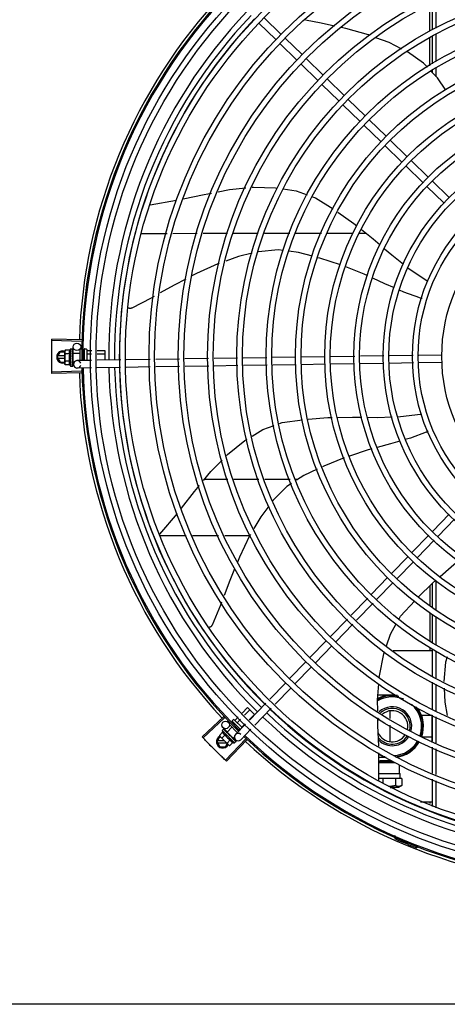
# Model space of a CAD drawing. Units: millimetres. Extents: x 387 to 1281, y -462 to 153.
# Drawn here: x 762 to 762, y -351 to -350 of the extents above; entities that cross this region are included whole.
import ezdxf

# ---------------------------------------------------------------- set-up
doc = ezdxf.new("R2010")
doc.units = ezdxf.units.MM
doc.layers.add('-teeqpp', color=252, linetype='Continuous')
doc.layers.add('AC-TUB', color=4, linetype='Continuous')

msp = doc.modelspace()

# ---------------------------------------------------------------- linework, layer by layer
at = {"layer": '-teeqpp'}
for p, q in [((762.12313, -350.36274), (762.12313, -350.38338)), ((762.12538, -350.38236), (762.12538, -350.36167)), ((762.12838, -350.38099), (762.12838, -350.36024)), ((762.00405, -350.38597), (761.99045, -350.37277)), ((761.99987, -350.39028), (761.98627, -350.37708)), ((762.02088, -350.4023), (762.00728, -350.3891)), ((762.12313, -350.38867), (762.12313, -350.4112)), ((762.12538, -350.40974), (762.12538, -350.38729)), ((762.12838, -350.40779), (762.12838, -350.38592)), ((762.0167, -350.40661), (762.0031, -350.39341)), ((762.03353, -350.42293), (762.01993, -350.40974)), ((762.03771, -350.41863), (762.02411, -350.40543)), ((762.12538, -350.41672), (762.12538, -350.41509)), ((762.12838, -350.41992), (762.12838, -350.41314)), ((762.05036, -350.43926), (762.03676, -350.42607)), ((762.05454, -350.43496), (762.04094, -350.42176)), ((762.06719, -350.45559), (762.05359, -350.4424)), ((762.07137, -350.45129), (762.05777, -350.43809)), ((762.08402, -350.47192), (762.07042, -350.45873)), ((762.0882, -350.46762), (762.0746, -350.45442)), ((762.10085, -350.48825), (762.08725, -350.47506)), ((762.10503, -350.48395), (762.09143, -350.47075)), ((762.11768, -350.50458), (762.10408, -350.49139)), ((762.12186, -350.50028), (762.10826, -350.48708)), ((762.13869, -350.5166), (762.12509, -350.50341)), ((762.13451, -350.52091), (762.12091, -350.50771)), ((761.89931, -350.52245), (761.92038, -350.51884)), ((761.89195, -350.5453), (761.91276, -350.5453)), ((761.91741, -350.5453), (761.93703, -350.54529)), ((761.94169, -350.54529), (761.9613, -350.54529)), ((761.96596, -350.54529), (761.98585, -350.54529)), ((761.99071, -350.54529), (762.0112, -350.54529)), ((762.01606, -350.54529), (762.03653, -350.54529)), ((762.04136, -350.54529), (762.06168, -350.54529)), ((762.06665, -350.54529), (762.07218, -350.54529)), ((761.84411, -350.63176), (761.82057, -350.63109)), ((761.84415, -350.63066), (761.82061, -350.62993)), ((761.8249, -350.64431), (761.82721, -350.64031)), ((761.83094, -350.64031), (761.82721, -350.64031)), ((761.83115, -350.63892), (761.83094, -350.6397)), ((761.83094, -350.6402), (761.83094, -350.6397)), ((761.83095, -350.6497), (761.83094, -350.64037)), ((761.83476, -350.63892), (761.83115, -350.63892)), ((761.83543, -350.63769), (761.83709, -350.63769)), ((761.83543, -350.63769), (761.83545, -350.65169)), ((761.8373, -350.63776), (761.83731, -350.63777)), ((761.8373, -350.63784), (761.83731, -350.63782)), ((761.8373, -350.63865), (761.83731, -350.63784)), ((761.8373, -350.63874), (761.83731, -350.63869)), ((761.8373, -350.64002), (761.83731, -350.6401)), ((761.8373, -350.64036), (761.83731, -350.64028)), ((761.83731, -350.63782), (761.83731, -350.63777)), ((761.83731, -350.63867), (761.83731, -350.63857)), ((761.83731, -350.64025), (761.83731, -350.6401)), ((761.83744, -350.64125), (761.84294, -350.64125)), ((761.83744, -350.64125), (761.83745, -350.64812)), ((761.83771, -350.64125), (761.83763, -350.63618)), ((761.84294, -350.6384), (761.84295, -350.6471)), ((761.84354, -350.6378), (761.84444, -350.63779)), ((761.84542, -350.63911), (761.84644, -350.63911)), ((761.84644, -350.63829), (761.84645, -350.64705)), ((761.84694, -350.63779), (761.84794, -350.63779)), ((761.84844, -350.63829), (761.84845, -350.64701)), ((761.84864, -350.63911), (761.85242, -350.6391)), ((761.85691, -350.6391), (761.86294, -350.63909)), ((761.86294, -350.63909), (761.86295, -350.6468)), ((761.8249, -350.64431), (761.82721, -350.64831)), ((761.83094, -350.64341), (761.82542, -350.64341)), ((761.82542, -350.64521), (761.83095, -350.64521)), ((761.82721, -350.64831), (761.83095, -350.64831)), ((761.83476, -350.6418), (761.83116, -350.64181)), ((761.83477, -350.64758), (761.83116, -350.64758)), ((761.83694, -350.64425), (761.83715, -350.64443)), ((761.83726, -350.6422), (761.83728, -350.64169)), ((761.83729, -350.64783), (761.83727, -350.64745)), ((761.83744, -350.64169), (761.83728, -350.64169)), ((761.83745, -350.64769), (761.83728, -350.64769)), ((761.83731, -350.64837), (761.83729, -350.64769)), ((761.83731, -350.64854), (761.83729, -350.64783)), ((761.8373, -350.6425), (761.83731, -350.64242)), ((761.83731, -350.64729), (761.83732, -350.64718)), ((761.83732, -350.64909), (761.83731, -350.64837)), ((761.83732, -350.64927), (761.83731, -350.64854)), ((761.83731, -350.64936), (761.83732, -350.64927)), ((761.83745, -350.64812), (761.8387, -350.64812)), ((761.83784, -350.65018), (761.83781, -350.64812)), ((761.85227, -350.64696), (761.8408, -350.64713)), ((761.84565, -350.64688), (761.84645, -350.64688)), ((761.84582, -350.6417), (761.84644, -350.6417)), ((761.84864, -350.6417), (761.85237, -350.64169)), ((761.87568, -350.6466), (761.85676, -350.64689)), ((761.85686, -350.64169), (761.86294, -350.64168)), ((761.89928, -350.64625), (761.88017, -350.64654)), ((761.92266, -350.64589), (761.90376, -350.64618)), ((761.94605, -350.64554), (761.92715, -350.64583)), ((761.96919, -350.64519), (761.95054, -350.64547)), ((761.99259, -350.64484), (761.97368, -350.64512)), ((762.01581, -350.64449), (761.99708, -350.64477)), ((762.03926, -350.64413), (762.02031, -350.64442)), ((762.06312, -350.64377), (762.04376, -350.64406)), ((762.08635, -350.64942), (762.06745, -350.64971)), ((762.0865, -350.64342), (762.0676, -350.6437)), ((762.11005, -350.64906), (762.09083, -350.64935)), ((762.10996, -350.64306), (762.09099, -350.64335)), ((762.1331, -350.64271), (762.11444, -350.643)), ((762.13347, -350.64871), (762.11453, -350.649)), ((761.84411, -350.65573), (761.82057, -350.6564)), ((761.84415, -350.65683), (761.82061, -350.65756)), ((761.83117, -350.65047), (761.83095, -350.6497)), ((761.83478, -350.65046), (761.83117, -350.65047)), ((761.83545, -350.65169), (761.83711, -350.65169)), ((761.83733, -350.6516), (761.83732, -350.65086)), ((761.83733, -350.65156), (761.83732, -350.65086)), ((761.83732, -350.65162), (761.83733, -350.6516)), ((761.85216, -350.65296), (761.84089, -350.65313)), ((761.87556, -350.65261), (761.85665, -350.65289)), ((761.89937, -350.65225), (761.88006, -350.65254)), ((761.92275, -350.65189), (761.90385, -350.65218)), ((761.94614, -350.65154), (761.92724, -350.65183)), ((761.96951, -350.65119), (761.95063, -350.65147)), ((761.99291, -350.65083), (761.974, -350.65112)), ((762.0159, -350.65049), (761.9974, -350.65077)), ((762.03935, -350.65013), (762.0204, -350.65042)), ((762.06296, -350.64978), (762.04385, -350.65006)), ((761.96159, -350.74218), (761.9428, -350.74218)), ((761.98636, -350.74218), (761.96629, -350.74218)), ((762.01127, -350.74218), (761.99114, -350.74218)), ((762.01754, -350.74218), (762.01605, -350.74218)), ((761.90701, -350.78613), (761.92109, -350.76952)), ((762.13871, -350.76998), (762.12556, -350.78353)), ((762.14301, -350.77416), (762.12986, -350.78771)), ((761.90675, -350.78718), (761.92822, -350.78718)), ((761.93319, -350.78718), (761.95411, -350.78718)), ((761.95908, -350.78718), (761.97908, -350.78718)), ((762.12243, -350.78675), (762.10892, -350.80068)), ((762.12674, -350.79093), (762.11323, -350.80486)), ((762.10579, -350.80391), (762.09259, -350.81751)), ((762.11009, -350.80809), (762.0969, -350.82169)), ((762.08946, -350.82074), (762.07662, -350.83397)), ((762.09376, -350.82492), (762.08093, -350.83815)), ((762.12316, -350.8274), (762.12316, -350.84344)), ((762.12541, -350.84502), (762.12541, -350.82519)), ((762.12841, -350.8468), (762.12841, -350.82326)), ((762.0735, -350.83719), (762.06034, -350.85076)), ((762.0778, -350.84137), (762.06464, -350.85493)), ((762.05721, -350.85398), (762.04359, -350.86802)), ((762.12316, -350.84891), (762.12316, -350.87147)), ((762.12541, -350.87308), (762.12541, -350.85024)), ((762.12841, -350.8747), (762.12841, -350.85201)), ((762.06152, -350.85815), (762.04789, -350.8722)), ((762.04045, -350.87125), (762.02726, -350.88485)), ((762.04476, -350.87543), (762.03157, -350.88903)), ((762.12316, -350.87699), (762.12316, -350.87923)), ((762.09381, -350.87923), (762.12541, -350.87923)), ((762.12541, -350.89942), (762.12541, -350.87821)), ((762.12841, -350.90095), (762.12841, -350.87974)), ((762.02413, -350.88808), (762.01093, -350.90168)), ((762.02843, -350.89226), (762.01524, -350.90586)), ((762.0078, -350.90491), (761.99508, -350.91802)), ((762.0121, -350.90909), (761.99938, -350.92219)), ((762.12541, -350.92612), (762.12541, -350.90446)), ((762.12841, -350.92744), (762.12841, -350.90598)), ((762.09093, -350.91489), (762.08173, -350.91489)), ((761.973, -350.9292), (761.97736, -350.92484)), ((761.97736, -350.92484), (761.98286, -350.93033)), ((761.99195, -350.92124), (761.97879, -350.93481)), ((761.95811, -350.93215), (761.94094, -350.94827)), ((761.95886, -350.93295), (761.94173, -350.94912)), ((761.96725, -350.93496), (761.96983, -350.93237)), ((761.97486, -350.931), (761.97919, -350.92667)), ((761.97858, -350.93461), (761.98286, -350.93033)), ((761.99626, -350.92542), (761.98309, -350.93899)), ((762.09116, -350.92755), (762.09116, -350.93367)), ((762.12516, -350.93108), (762.11716, -350.93108)), ((762.11716, -350.93278), (762.11716, -350.93108)), ((762.12516, -350.95277), (762.12516, -350.93091)), ((762.12541, -350.95166), (762.12541, -350.93102)), ((762.12841, -350.95298), (762.12841, -350.93234)), ((761.96103, -350.9442), (761.95759, -350.94086)), ((761.96085, -350.94439), (761.96473, -350.94049)), ((761.96272, -350.93763), (761.96335, -350.93699)), ((761.96272, -350.93848), (761.96907, -350.94482)), ((761.96509, -350.93712), (761.9657, -350.93651)), ((761.96512, -350.93522), (761.96582, -350.93452)), ((761.96512, -350.93593), (761.97151, -350.94231)), ((761.96653, -350.93452), (761.9729, -350.94088)), ((761.96698, -350.93889), (761.96753, -350.93834)), ((761.97566, -350.93803), (761.96757, -350.94637)), ((761.96909, -350.93679), (761.97169, -350.93418)), ((761.97275, -350.94044), (761.97541, -350.93778)), ((762.09116, -350.93895), (762.09116, -350.95202)), ((761.95282, -350.95223), (761.95513, -350.94823)), ((761.9573, -350.94463), (761.95475, -350.94718)), ((761.95475, -350.94718), (761.95515, -350.94788)), ((761.9555, -350.94823), (761.95513, -350.94823)), ((761.9555, -350.94823), (761.95515, -350.94788)), ((761.96222, -350.95494), (761.95562, -350.94835)), ((761.95934, -350.94667), (761.95679, -350.94922)), ((761.95691, -350.94328), (761.95808, -350.94211)), ((761.95691, -350.94328), (761.96682, -350.95317)), ((761.95828, -350.94201), (761.95829, -350.94202)), ((761.95832, -350.94205), (761.95829, -350.94202)), ((761.95833, -350.94207), (761.95832, -350.94205)), ((761.95891, -350.94264), (761.95834, -350.94206)), ((761.95893, -350.94265), (761.95886, -350.94258)), ((761.95897, -350.94271), (761.95894, -350.94266)), ((761.95988, -350.94361), (761.95994, -350.94366)), ((761.96005, -350.94377), (761.95994, -350.94366)), ((761.96012, -350.94385), (761.96007, -350.94379)), ((761.96085, -350.94439), (761.96571, -350.94924)), ((761.96115, -350.94469), (761.96104, -350.9448)), ((761.96139, -350.94518), (761.96104, -350.9448)), ((761.96163, -350.94537), (761.96158, -350.9453)), ((761.96261, -350.94686), (761.96288, -350.94684)), ((761.96502, -350.94875), (761.96495, -350.94866)), ((761.96539, -350.94914), (761.96511, -350.94888)), ((761.9654, -350.94893), (761.96528, -350.94905)), ((761.96571, -350.94924), (761.96674, -350.9482)), ((761.97076, -350.94244), (761.9712, -350.942)), ((761.97997, -350.94221), (761.97188, -350.95054)), ((762.11716, -350.94848), (762.11716, -350.94678)), ((762.12516, -350.94848), (762.11716, -350.94848)), ((761.95282, -350.95223), (761.95513, -350.95623)), ((761.95861, -350.95133), (761.95334, -350.95133)), ((761.95334, -350.95313), (761.96041, -350.95313)), ((761.95513, -350.95623), (761.95951, -350.95623)), ((761.95951, -350.95623), (761.96097, -350.9537)), ((761.9758, -350.94991), (761.95961, -350.96702)), ((761.9766, -350.95066), (761.96046, -350.96782)), ((761.96343, -350.95074), (761.96088, -350.9533)), ((761.96292, -350.95534), (761.96222, -350.95494)), ((761.96547, -350.95278), (761.96292, -350.95534)), ((761.96579, -350.94951), (761.96529, -350.94904)), ((761.9659, -350.94963), (761.96539, -350.94914)), ((761.9663, -350.95001), (761.96579, -350.94951)), ((761.96643, -350.95014), (761.9659, -350.94963)), ((761.96764, -350.95061), (761.96596, -350.94898)), ((761.96648, -350.95021), (761.96643, -350.95014)), ((761.96682, -350.95317), (761.96799, -350.952)), ((761.96805, -350.95176), (761.96755, -350.95127)), ((761.96808, -350.95179), (761.96755, -350.95127)), ((761.96808, -350.9518), (761.96808, -350.95179)), ((762.12541, -350.9772), (762.12541, -350.95656)), ((762.0824, -350.98318), (762.08251, -350.96112)), ((762.08825, -350.96469), (762.08249, -350.96469)), ((762.12842, -350.97852), (762.12841, -350.95788)), ((762.08247, -350.96864), (762.08353, -350.9681)), ((762.08247, -350.96871), (762.09486, -350.9687)), ((762.08353, -350.9673), (762.08477, -350.96729)), ((762.08353, -350.9681), (762.08353, -350.9673)), ((762.08353, -350.9681), (762.09373, -350.96809)), ((762.08477, -350.96729), (762.09244, -350.96729)), ((762.099, -350.97771), (762.099, -350.97052)), ((762.08243, -350.97771), (762.099, -350.97771)), ((762.099, -350.97771), (762.09944, -350.97771)), ((762.09944, -350.98156), (762.09944, -350.97771)), ((762.08564, -350.98155), (762.08241, -350.98156)), ((762.09569, -350.98155), (762.08564, -350.98155)), ((762.08564, -350.98155), (762.08564, -350.98554)), ((762.10077, -350.98156), (762.09569, -350.98155)), ((762.09569, -350.98155), (762.09569, -350.9872)), ((762.10076, -350.98718), (762.09817, -350.98867)), ((762.10077, -350.98156), (762.10077, -350.98717)), ((762.12542, -351.00396), (762.12542, -350.9821)), ((762.12842, -351.00499), (762.12842, -350.98342)), ((762.09365, -350.98867), (762.09142, -350.98866)), ((762.09145, -350.98868), (762.09367, -350.98868)), ((762.09552, -350.98867), (762.09365, -350.98867)), ((762.09367, -350.98868), (762.09552, -350.98867)), ((762.09817, -350.98867), (762.09552, -350.98867)), ((762.11566, -351.00033), (762.12542, -351.00033)), ((762.12317, -351.00033), (762.12317, -351.00166)), ((762.09702, -351.02849), (762.09663, -351.02936)), ((762.11309, -351.03615), (762.11275, -351.03703))]:
    msp.add_line(p, q, dxfattribs=at)
for points in [[(762.04679, -350.37944), (762.03621, -350.37714), (762.0237, -350.37472)], [(762.07493, -350.38686), (762.07408, -350.38655), (762.05586, -350.38142), (762.05221, -350.38062)], [(762.10083, -350.3978), (762.09059, -350.39269), (762.08013, -350.3888)], [(762.12132, -350.41238), (762.11816, -350.40901), (762.10544, -350.40015)], [(762.13617, -350.43078), (762.12934, -350.42095), (762.12443, -350.41571)], [(761.92578, -350.51772), (761.9425, -350.51415), (761.94848, -350.51302)], [(761.95382, -350.51201), (761.96282, -350.5103), (761.97579, -350.50899)], [(761.98092, -350.50846), (761.982, -350.50835), (761.99973, -350.50883), (762.00103, -350.50902)], [(762.00585, -350.50974), (762.01627, -350.5113), (762.02509, -350.51446)], [(762.02941, -350.516), (762.03181, -350.51686), (762.04586, -350.52569)], [(762.04956, -350.52825), (762.06234, -350.53735), (762.06491, -350.53942)], [(762.06844, -350.54226), (762.07778, -350.5498), (762.08338, -350.5546)], [(761.98108, -350.56115), (761.97013, -350.56378), (761.95982, -350.56745)], [(762.00572, -350.55904), (762.00174, -350.55856), (761.986, -350.55998)], [(762.02927, -350.56359), (762.01798, -350.56052), (762.01022, -350.55958)], [(762.08684, -350.55757), (762.09275, -350.56263), (762.10204, -350.56993)], [(761.95465, -350.56929), (761.95354, -350.56968), (761.93628, -350.57747), (761.93264, -350.57938)], [(762.05165, -350.57057), (762.03506, -350.56517), (762.03363, -350.56478)], [(762.07359, -350.57933), (762.07065, -350.57797), (762.05586, -350.57214)], [(762.10575, -350.57283), (762.10748, -350.5742), (762.12095, -350.58301)], [(761.92779, -350.58193), (761.91847, -350.58682), (761.90731, -350.59302)], [(762.09492, -350.58903), (762.08728, -350.58565), (762.07768, -350.58122)], [(762.12095, -350.58301), (762.12144, -350.58334), (762.12174, -350.58364)], [(762.11523, -350.59695), (762.10255, -350.59242), (762.09903, -350.59086)], [(761.90243, -350.59573), (761.89999, -350.59709), (761.88458, -350.60508)], [(761.88458, -350.60508), (761.88443, -350.60515), (761.88414, -350.60525), (761.88385, -350.60532), (761.88357, -350.60536), (761.88328, -350.60538), (761.88299, -350.60536), (761.88272, -350.60533), (761.88245, -350.60526), (761.88219, -350.60518), (761.88195, -350.60507), (761.88172, -350.60494), (761.88167, -350.60491)], [(761.83728, -350.64169), (761.8373, -350.641), (761.83731, -350.64036)], [(761.83729, -350.64017), (761.8373, -350.63966), (761.83731, -350.63874)], [(761.83726, -350.64347), (761.83728, -350.64316), (761.8373, -350.6428), (761.83731, -350.6425)], [(761.83732, -350.64718), (761.83731, -350.64678), (761.83729, -350.64638), (761.83726, -350.64604)], [(761.83733, -350.65081), (761.83731, -350.64982), (761.8373, -350.64939)], [(761.83733, -350.65069), (761.83731, -350.64972), (761.83731, -350.64938)], [(762.00284, -350.69745), (762.00492, -350.69668), (762.02131, -350.69442)], [(762.02583, -350.694), (762.04147, -350.69275), (762.045, -350.69268)], [(762.04961, -350.69259), (762.0613, -350.69237), (762.06875, -350.69245)], [(762.07347, -350.69249), (762.08102, -350.69257), (762.09316, -350.69218)], [(762.09782, -350.69203), (762.09974, -350.69196), (762.11572, -350.69006)], [(762.11572, -350.69006), (762.11631, -350.69), (762.11673, -350.69003)], [(761.98104, -350.70756), (761.98944, -350.70241), (761.99858, -350.69903)], [(762.1203, -350.70441), (762.10767, -350.70909), (762.10364, -350.71026)], [(761.96038, -350.72312), (761.96129, -350.72219), (761.97517, -350.71115), (761.97697, -350.71005)], [(762.09925, -350.71152), (762.09163, -350.71372), (762.08104, -350.7166)], [(762.07671, -350.71778), (762.07395, -350.71853), (762.05896, -350.72354)], [(761.94208, -350.74307), (761.94785, -350.73601), (761.95682, -350.72679)], [(762.05472, -350.72504), (762.03846, -350.7316), (762.03722, -350.73217)], [(762.03314, -350.73405), (762.02239, -350.73901), (762.01634, -350.74296)], [(761.92446, -350.76522), (761.93476, -350.75202), (761.93867, -350.74723)], [(762.01248, -350.74548), (762.00869, -350.74795), (761.99753, -350.75917), (761.99743, -350.7593)], [(761.99423, -350.76362), (761.98782, -350.77227), (761.98234, -350.78162)], [(761.97959, -350.7863), (761.97891, -350.78746), (761.97069, -350.80452), (761.96913, -350.80833)], [(761.9669, -350.81376), (761.96306, -350.82313), (761.95845, -350.83519)], [(762.13143, -350.81993), (762.14032, -350.81217), (762.14634, -350.80723)], [(762.11431, -350.83611), (762.12538, -350.82521), (762.128, -350.82292)], [(761.95648, -350.84034), (761.95551, -350.84288), (761.94883, -350.8589)], [(762.09864, -350.85394), (762.0999, -350.85172), (762.11114, -350.83931)], [(761.94883, -350.8589), (761.94876, -350.85905), (761.94861, -350.85931), (761.94844, -350.85955), (761.94824, -350.85977), (761.94803, -350.85996), (761.94781, -350.86014), (761.94757, -350.86029), (761.94732, -350.86041), (761.94707, -350.86051), (761.94681, -350.86058), (761.94656, -350.86064), (761.9463, -350.86066), (761.94617, -350.86067)], [(762.08857, -350.87549), (762.09173, -350.86606), (762.0964, -350.85786)], [(762.08276, -350.90091), (762.08288, -350.8993), (762.08642, -350.88192), (762.08708, -350.87994)], [(762.13709, -350.88416), (762.13575, -350.88857), (762.13443, -350.90402)], [(762.08158, -350.92771), (762.08146, -350.91853), (762.08239, -350.90596)], [(762.1347, -350.90919), (762.1354, -350.92061), (762.1372, -350.93129)], [(762.08232, -350.95571), (762.08173, -350.93921), (762.08165, -350.93304)], [(761.95997, -350.94372), (761.95962, -350.94336), (761.95898, -350.9427)], [(761.96104, -350.9448), (761.96057, -350.94431), (761.96012, -350.94385)], [(761.96228, -350.94608), (761.96209, -350.94585), (761.96184, -350.94557), (761.96164, -350.94536)], [(761.96495, -350.94866), (761.96466, -350.94839), (761.96436, -350.94812), (761.9641, -350.9479)], [(761.96743, -350.95114), (761.96674, -350.95046), (761.96649, -350.95023)], [(761.96752, -350.95122), (761.96681, -350.95054), (761.9665, -350.95024)]]:
    msp.add_lwpolyline(points, dxfattribs=at)
for centre, radius in [((762.26539, -350.64372), 0.41395), ((762.26539, -350.64372), 0.40945), ((762.26539, -350.64372), 0.3905), ((762.26539, -350.64372), 0.386), ((762.26539, -350.64372), 0.36705), ((762.26539, -350.64372), 0.36255), ((762.26539, -350.64372), 0.3436), ((762.26539, -350.64372), 0.3391), ((762.26539, -350.64372), 0.32015), ((762.26539, -350.64372), 0.31565), ((762.26539, -350.64372), 0.2967), ((762.26539, -350.64372), 0.2922), ((762.26539, -350.64372), 0.27325), ((762.26539, -350.64372), 0.26875), ((762.26539, -350.64372), 0.2498), ((762.26539, -350.64372), 0.2453), ((762.26539, -350.64372), 0.22635), ((762.26539, -350.64372), 0.22185), ((762.26539, -350.64372), 0.2029), ((762.26539, -350.64372), 0.1984), ((762.26539, -350.64372), 0.17945), ((762.26539, -350.64372), 0.17495), ((762.26539, -350.64372), 0.156), ((762.26539, -350.64372), 0.1515), ((762.26539, -350.64372), 0.13255), ((761.84063, -350.63613), 0.003), ((761.95968, -350.93871), 0.003)]:
    msp.add_circle(centre, radius, dxfattribs=at)
for centre, radius, start, end in [((762.26539, -350.64372), 0.42306, 136.82738, 178.2031), ((762.26539, -350.64372), 0.42095, 136.26012, 180.47052), ((762.26539, -350.64372), 0.42, 136.26466, 180.46504), ((762.26539, -350.64372), 0.39931, 136.29668, 180.43541), ((762.26539, -350.64372), 0.39469, 136.29983, 180.4311), ((762.26539, -350.64372), 0.39085, 136.30412, 180.42682), ((762.11667, -350.59216), 0.005, 253.20005, 274.496), ((761.8294, -350.64431), 0.005, 71.62309, 288.13336), ((761.84669, -350.64467), 0.01325, 148.18778, 154.24643), ((761.84354, -350.6384), 0.0006, 90.07857, 180.07857), ((761.84694, -350.63829), 0.0005, 90.07857, 180.07857), ((761.84794, -350.63829), 0.0005, 0.07857, 90.07857), ((761.85031, -350.64467), 0.01936, 171.50546, 188.65167), ((761.84669, -350.64467), 0.01227, 166.47153, 193.68561), ((761.84084, -350.65013), 0.003, 15.86544, 345.86544), ((761.84669, -350.64467), 0.01325, 205.91071, 211.96936), ((762.26539, -350.64372), 0.42306, 181.80423, 223.17995), ((762.26539, -350.64372), 0.42095, 181.26533, 225.45806), ((762.26539, -350.64372), 0.42, 181.27228, 225.45499), ((762.26539, -350.64372), 0.39931, 181.29696, 225.4356), ((762.26539, -350.64372), 0.39469, 181.30423, 225.42847), ((762.26539, -350.64372), 0.39085, 181.30852, 225.42419), ((762.11833, -350.69982), 0.005, 293.20005, 314.48676), ((762.09316, -350.93979), 0.0245, 77.3158, 118.56586), ((762.09316, -350.93979), 0.0235, 66.73139, 119.83782), ((762.09316, -350.93979), 0.025, 80.12242, 117.74031), ((762.09316, -350.93979), 0.0156, 344.04997, 132.60161), ((762.09316, -350.93979), 0.0235, 341.42238, 48.82959), ((762.09316, -350.93979), 0.0245, 341.19874, 39.54935), ((762.09316, -350.93979), 0.025, 341.10191, 35.54734), ((762.26539, -350.64372), 0.39931, 226.29715, 270.43559), ((762.26539, -350.64372), 0.39469, 226.3003, 270.43129), ((762.26539, -350.64372), 0.39085, 226.30459, 270.427), ((762.09316, -350.93979), 0.01435, 344.90121, 131.26779), ((762.09316, -350.93979), 0.0125, 347.56727, 128.63779), ((761.96547, -350.93558), 0.0005, 135.04112, 225.04112), ((761.96618, -350.93487), 0.0005, 45.04112, 135.04112), ((762.09316, -350.93979), 0.0125, 149.74707, 157.95388), ((761.95732, -350.95223), 0.005, 116.5856, 333.10272), ((761.96981, -350.94027), 0.01325, 193.15033, 199.20898), ((761.96981, -350.94027), 0.01227, 211.43408, 238.64816), ((761.96973, -350.94845), 0.003, 45.86544, 315.86544), ((762.26539, -350.64372), 0.42095, 226.27339, 270.46443), ((762.26539, -350.64372), 0.42, 226.27432, 270.46373), ((762.09316, -350.93979), 0.0125, 205.2051, 326.52031), ((762.09316, -350.93979), 0.01435, 218.76569, 326.7293), ((762.09316, -350.93979), 0.0156, 224.61463, 327.33492), ((761.97237, -350.93771), 0.01936, 216.46801, 233.61422), ((761.96981, -350.94027), 0.01325, 250.87326, 256.93191), ((762.26539, -350.64372), 0.42306, 226.75286, 268.29174), ((762.09316, -350.93979), 0.0235, 272.77015, 330.42438), ((762.09316, -350.93979), 0.0245, 275.75398, 330.66955), ((762.09316, -350.93979), 0.025, 277.31347, 330.74578), ((762.09316, -350.93979), 0.025, 244.64701, 256.33444), ((762.09421, -351.02938), 0.00195, 18.89776, 66.06544), ((762.09421, -351.02938), 0.001, 18.89776, 66.06544), ((762.097, -351.02843), 0.00195, 198.89776, 246.3606), ((762.097, -351.02843), 0.001, 198.89776, 246.3606), ((762.26539, -350.64372), 0.4219, 246.3606, 248.78868)]:
    msp.add_arc(centre, radius, start, end, dxfattribs=at)
for points, start_tangent, end_tangent in [([(761.82048, -350.63492), (761.82057, -350.63109)], (0.019762, 0.999805), (0.028365, 0.999598)), ([(761.82048, -350.63492), (761.82057, -350.63109)], (0.019762, 0.999805), (0.028363, 0.999598)), ([(761.82057, -350.63109), (761.82061, -350.62993)], (0.028365, 0.999598), (0.030977, 0.99952)), ([(761.82039, -350.64375), (761.82042, -350.63933)], (-0.000064, 1), (0.009849, 0.999951)), ([(761.82039, -350.64375), (761.82041, -350.63992), (761.82042, -350.63933)], (-0.000064, 1), (0.009849, 0.999951)), ([(761.82042, -350.63933), (761.82042, -350.63875), (761.82048, -350.63492)], (0.009849, 0.999951), (0.019762, 0.999805)), ([(761.82042, -350.63933), (761.82048, -350.63492)], (0.009849, 0.999951), (0.019762, 0.999805)), ([(761.83098, -350.6397), (761.83097, -350.63979), (761.83095, -350.64008), (761.83094, -350.6402)], (-0.13466, -0.990892), (-0.033684, -0.999433)), ([(761.83094, -350.6402), (761.83094, -350.64037)], (-0.033684, -0.999433), (0.001371, -0.999999)), ([(761.83094, -350.64037), (761.83095, -350.64065), (761.83097, -350.64094), (761.83102, -350.64123), (761.83108, -350.64152), (761.83116, -350.64181)], (0.001371, -0.999999), (0.289988, -0.95703)), ([(761.83115, -350.63892), (761.83107, -350.63921), (761.83101, -350.6395), (761.83098, -350.6397)], (-0.287362, -0.957822), (-0.13466, -0.990892)), ([(761.83476, -350.63892), (761.83469, -350.63908), (761.83462, -350.63925), (761.83456, -350.63942), (761.83452, -350.63959), (761.83448, -350.63975), (761.83445, -350.63993), (761.83443, -350.64012), (761.83442, -350.64034), (761.83443, -350.64059), (761.83446, -350.64086), (761.83452, -350.64116), (761.83463, -350.64148), (761.83476, -350.6418)], (-0.434501, -0.900671), (0.43697, -0.899476)), ([(761.83693, -350.63773), (761.83699, -350.63771), (761.83704, -350.63769), (761.83709, -350.63769)], (0.866281, 0.499557), (0.999999, 0.001371)), ([(761.83693, -350.63773), (761.83704, -350.63774), (761.83714, -350.63775)], (0.99539, -0.095911), (0.993123, -0.117079)), ([(761.83694, -350.63842), (761.837, -350.63829), (761.83706, -350.63817), (761.83712, -350.63807), (761.83718, -350.63798), (761.83724, -350.6379), (761.8373, -350.63784)], (0.399958, 0.916533), (0.725606, 0.68811)), ([(761.83694, -350.63842), (761.83704, -350.63846), (761.83714, -350.6385)], (0.932723, -0.360594), (0.926701, -0.3758)), ([(761.83694, -350.63986), (761.83705, -350.63945), (761.83717, -350.63907), (761.8373, -350.63874)], (0.258547, 0.965999), (0.378842, 0.925461)), ([(761.83694, -350.63986), (761.83704, -350.63993), (761.83714, -350.63999)], (0.846136, -0.532967), (0.840772, -0.541389)), ([(761.83694, -350.64189), (761.837, -350.6416), (761.83706, -350.64133), (761.83712, -350.64107), (761.83718, -350.64082), (761.83724, -350.64059), (761.8373, -350.64036)], (0.206746, 0.978395), (0.264438, 0.964403)), ([(761.83709, -350.63769), (761.83714, -350.63769), (761.83715, -350.63769)], (0.999999, 0.001371), (0.977982, -0.208691)), ([(761.83731, -350.63781), (761.83728, -350.63779), (761.83722, -350.63777), (761.83714, -350.63775)], (-0.169719, 0.985493), (-0.993123, 0.117079)), ([(761.8373, -350.63865), (761.83728, -350.63861), (761.83723, -350.63855), (761.83714, -350.6385)], (-0.286934, 0.95795), (-0.926701, 0.3758)), ([(761.83728, -350.64014), (761.83723, -350.64007), (761.83714, -350.63999)], (-0.451994, 0.892021), (-0.840772, 0.541389)), ([(761.83715, -350.63769), (761.83719, -350.63771)], (0.977982, -0.208691), (0.946384, -0.323042)), ([(761.83719, -350.63771), (761.83724, -350.63773), (761.8373, -350.63776)], (0.946384, -0.323042), (0.836907, -0.547345)), ([(761.83729, -350.64016), (761.83729, -350.64016), (761.83728, -350.64014)], (-0.386988, 0.922085), (-0.451994, 0.892021)), ([(761.83729, -350.63999), (761.8373, -350.64002)], (0.280762, -0.959777), (0.280582, -0.95983)), ([(761.83729, -350.64017), (761.83729, -350.64016)], (-0.364777, 0.931095), (-0.386988, 0.922085)), ([(761.83731, -350.64028), (761.83731, -350.64026), (761.83729, -350.64017)], (0.013268, 0.999912), (-0.364777, 0.931095)), ([(761.8373, -350.63853), (761.83731, -350.63857)], (0.295659, -0.955294), (-0.001047, -0.999999)), ([(761.83731, -350.63867), (761.8373, -350.63865)], (-0.117217, 0.993106), (-0.286934, 0.95795)), ([(761.83731, -350.63781), (761.83731, -350.63781)], (-0.046031, 0.99894), (-0.169719, 0.985493)), ([(761.83731, -350.63782), (761.83731, -350.63781)], (0.096733, 0.99531), (-0.046031, 0.99894)), ([(761.83731, -350.63869), (761.83731, -350.63867), (761.83731, -350.63867)], (0.012694, 0.999919), (-0.117217, 0.993106)), ([(761.84844, -350.63888), (761.84845, -350.63894), (761.84847, -350.63901), (761.84851, -350.63906), (761.84857, -350.6391), (761.84864, -350.63911)], (0.001371, -0.999999), (0.999999, 0.001371)), ([(761.84844, -350.64158), (761.84845, -350.64162), (761.84847, -350.64165), (761.84852, -350.64167), (761.84857, -350.64169), (761.84864, -350.6417)], (0.001371, -0.999999), (0.999999, 0.001371)), ([(761.82042, -350.64816), (761.82041, -350.64757), (761.82039, -350.64375)], (-0.009977, 0.99995), (-0.000064, 1)), ([(761.82042, -350.64816), (761.82039, -350.64375)], (-0.009977, 0.99995), (-0.000064, 1)), ([(761.82048, -350.65257), (761.82042, -350.64816)], (-0.01989, 0.999802), (-0.009977, 0.99995)), ([(761.82048, -350.65257), (761.82042, -350.64874), (761.82042, -350.64816)], (-0.01989, 0.999802), (-0.009977, 0.99995)), ([(761.83116, -350.64758), (761.83109, -350.64787), (761.83103, -350.64816), (761.83098, -350.64845), (761.83096, -350.64874), (761.83095, -350.64903)], (-0.287362, -0.957822), (0.001371, -0.999999)), ([(761.83095, -350.64903), (761.83095, -350.6492)], (0.001371, -0.999999), (0.036424, -0.999336)), ([(761.83095, -350.6492), (761.83096, -350.64931), (761.83099, -350.6496), (761.83103, -350.64989), (761.83109, -350.65018), (761.83117, -350.65047)], (0.036424, -0.999336), (0.289988, -0.95703)), ([(761.83477, -350.64758), (761.83463, -350.6479), (761.83453, -350.64822), (761.83447, -350.64852), (761.83444, -350.64879), (761.83443, -350.64904), (761.83444, -350.64926), (761.83446, -350.64945), (761.83449, -350.64963), (761.83453, -350.6498), (761.83458, -350.64996), (761.83463, -350.65013), (761.8347, -350.6503), (761.83478, -350.65046)], (-0.434501, -0.900671), (0.43697, -0.899476)), ([(761.83694, -350.64189), (761.83704, -350.64197), (761.83714, -350.64205)], (0.782023, -0.62325), (0.77918, -0.626801)), ([(761.83694, -350.64425), (761.83706, -350.64367), (761.83718, -350.64307), (761.8373, -350.6425)], (0.190411, 0.981705), (0.221049, 0.975263)), ([(761.83694, -350.64425), (761.83708, -350.64393), (761.83722, -350.64361)], (0.376395, 0.926459), (0.413592, 0.910463)), ([(761.83695, -350.64667), (761.83701, -350.64636), (761.83707, -350.64607), (761.83713, -350.64577), (761.83713, -350.64577)], (0.197893, 0.980224), (0.198572, 0.980086)), ([(761.83695, -350.64667), (761.83705, -350.64675), (761.83715, -350.64684)], (0.767983, -0.64047), (0.770806, -0.63707)), ([(761.83695, -350.64885), (761.83701, -350.64859)], (0.234233, 0.972181), (0.228594, 0.973522)), ([(761.83695, -350.64885), (761.83705, -350.64892), (761.83715, -350.64899)], (0.81945, -0.57315), (0.82485, -0.565352)), ([(761.83695, -350.65052), (761.83707, -350.65017), (761.83719, -350.64977), (761.83729, -350.64942)], (0.331339, 0.943512), (0.278461, 0.960448)), ([(761.83701, -350.64859), (761.83704, -350.64845)], (0.228594, 0.973522), (0.226468, 0.974018)), ([(761.83704, -350.64845), (761.83706, -350.64836)], (0.226468, 0.974018), (0.225347, 0.974279)), ([(761.83706, -350.64836), (761.83716, -350.64794)], (0.225347, 0.974279), (0.222612, 0.974907)), ([(761.83713, -350.64574), (761.83719, -350.64548), (761.83725, -350.64519), (761.83731, -350.64491)], (0.198816, 0.980037), (0.210566, 0.97758)), ([(761.83713, -350.64577), (761.83713, -350.64574)], (0.198572, 0.980086), (0.198816, 0.980037)), ([(761.83713, -350.64577), (761.83717, -350.64582), (761.83723, -350.64592), (761.83726, -350.64604), (761.83726, -350.64604)], (0.689529, -0.724259), (0.101373, -0.994848)), ([(761.83725, -350.64218), (761.83723, -350.64214), (761.83714, -350.64205)], (-0.502432, 0.864617), (-0.77918, 0.626801)), ([(761.83731, -350.64491), (761.83732, -350.64478), (761.83729, -350.64465), (761.83723, -350.64453), (761.83715, -350.64443)], (0.210564, 0.97758), (-0.755255, 0.655431)), ([(761.83732, -350.64718), (761.83732, -350.64717), (761.8373, -350.64704), (761.83724, -350.64693), (761.83715, -350.64684)], (-0.025982, 0.999662), (-0.770806, 0.63707)), ([(761.83732, -350.64927), (761.83732, -350.64926), (761.8373, -350.64916), (761.83724, -350.64906), (761.83715, -350.64899)], (-0.013489, 0.999909), (-0.82485, 0.565352)), ([(761.83716, -350.64794), (761.83718, -350.64786)], (0.222612, 0.974907), (0.22255, 0.974921)), ([(761.83718, -350.64786), (761.83719, -350.64783), (761.83722, -350.64769)], (0.22255, 0.974921), (0.222896, 0.974842)), ([(761.83726, -350.64347), (761.83725, -350.64349), (761.83722, -350.64361)], (-0.118166, -0.992994), (-0.413583, -0.910467)), ([(761.83722, -350.64769), (761.83727, -350.64745)], (0.222896, 0.974842), (0.224398, 0.974498)), ([(761.83726, -350.6422), (761.83725, -350.64218)], (-0.463857, 0.88591), (-0.502432, 0.864617)), ([(761.83731, -350.64242), (761.83731, -350.64238), (761.83729, -350.64226), (761.83726, -350.6422)], (0.025119, 0.999684), (-0.463857, 0.88591)), ([(761.83727, -350.64745), (761.83731, -350.64729)], (0.224398, 0.974498), (0.226008, 0.974125)), ([(761.83729, -350.64942), (761.8373, -350.64939)], (0.278461, 0.960448), (0.278178, 0.960529)), ([(761.8373, -350.64939), (761.83731, -350.64938)], (0.278178, 0.960529), (0.278129, 0.960544)), ([(761.83731, -350.64938), (761.83731, -350.64936)], (0.278129, 0.960544), (0.277949, 0.960596)), ([(761.83732, -350.64909), (761.83732, -350.64912), (761.83732, -350.64912)], (0.016011, -0.999872), (-0.092279, -0.995733)), ([(761.82057, -350.6564), (761.82048, -350.65257)], (-0.028491, 0.999594), (-0.01989, 0.999802)), ([(761.82057, -350.6564), (761.82048, -350.65257)], (-0.028493, 0.999594), (-0.01989, 0.999802)), ([(761.82061, -350.65756), (761.82057, -350.6564)], (-0.031105, 0.999516), (-0.028493, 0.999594)), ([(761.83695, -350.65052), (761.83705, -350.65057), (761.83715, -350.65062)], (0.901394, -0.432999), (0.907991, -0.418991)), ([(761.83695, -350.65149), (761.83702, -350.65141), (761.83708, -350.65132), (761.83714, -350.65122), (761.83719, -350.65111), (761.83725, -350.65099), (761.83731, -350.65086)], (0.638287, 0.769798), (0.415926, 0.909399)), ([(761.83695, -350.65149), (761.83705, -350.65151), (761.83716, -350.65153)], (0.979999, -0.199), (0.983919, -0.178613)), ([(761.83711, -350.65169), (761.83716, -350.65168), (761.83721, -350.65167), (761.83726, -350.65165), (761.83732, -350.65162)], (0.999999, 0.001371), (0.835403, 0.549638)), ([(761.83733, -350.65081), (761.83733, -350.65079), (761.8373, -350.65073), (761.83724, -350.65067), (761.83715, -350.65062)], (-0.00379, 0.999993), (-0.907991, 0.418991)), ([(761.83733, -350.6516), (761.83733, -350.6516), (761.8373, -350.65157), (761.83724, -350.65155), (761.83716, -350.65153)], (0.165399, 0.986227), (-0.983919, 0.178613)), ([(761.83731, -350.65086), (761.83732, -350.65084)], (0.415922, 0.9094), (0.293038, 0.956101)), ([(761.83732, -350.65084), (761.83733, -350.65081)], (0.293038, 0.956101), (-0.00379, 0.999993)), ([(761.83733, -350.65069), (761.83733, -350.6507), (761.83733, -350.65071)], (0.015436, -0.999881), (-0.114493, -0.993424)), ([(761.83733, -350.65156), (761.83733, -350.65156)], (0.099463, -0.995041), (-0.043292, -0.999062)), ([(761.96695, -350.93493), (761.967, -350.93497), (761.96706, -350.935), (761.96713, -350.93501), (761.9672, -350.93499), (761.96725, -350.93496)], (0.707614, -0.706599), (0.706599, 0.707614)), ([(761.96886, -350.93685), (761.96889, -350.93686), (761.96893, -350.93687), (761.96898, -350.93686), (761.96903, -350.93683), (761.96909, -350.93679)], (0.707614, -0.706599), (0.706599, 0.707614)), ([(761.97269, -350.94067), (761.97267, -350.94064), (761.97267, -350.9406), (761.97268, -350.94055), (761.97271, -350.9405), (761.97275, -350.94044)], (-0.707614, 0.706599), (0.706599, 0.707614)), ([(761.94173, -350.94912), (761.94094, -350.94827)], (-0.68629, 0.727328), (-0.684387, 0.729119)), ([(761.95475, -350.94718), (761.9549, -350.94744), (761.95506, -350.94769), (761.95518, -350.94785)], (0.473511, -0.880788), (0.604927, -0.796281)), ([(761.95518, -350.94785), (761.95524, -350.94792), (761.95542, -350.94814), (761.9555, -350.94823)], (0.604927, -0.796281), (0.68241, -0.73097)), ([(761.9555, -350.94823), (761.95562, -350.94835)], (0.68241, -0.73097), (0.707614, -0.706599)), ([(761.95562, -350.94835), (761.95583, -350.94855), (761.95605, -350.94873), (761.95628, -350.94891), (761.95653, -350.94907), (761.95679, -350.94922)], (0.707614, -0.706599), (0.881466, -0.472247)), ([(761.9573, -350.94463), (761.95736, -350.9448), (761.95744, -350.94496), (761.95751, -350.94512), (761.9576, -350.94527), (761.95769, -350.94542), (761.95779, -350.94556), (761.95791, -350.94571), (761.95806, -350.94587), (761.95824, -350.94604), (761.95846, -350.94621), (761.95872, -350.94638), (761.95901, -350.94653), (761.95934, -350.94667)], (0.329015, -0.944325), (0.944796, -0.327659)), ([(761.958, -350.94225), (761.95802, -350.9422), (761.95805, -350.94215), (761.95808, -350.94211)], (0.259944, 0.965624), (0.706599, 0.707614)), ([(761.958, -350.94225), (761.95808, -350.94219), (761.95816, -350.94212)], (0.772082, 0.635523), (0.785436, 0.618943)), ([(761.95808, -350.94211), (761.95812, -350.94208)], (0.706599, 0.707614), (0.817374, 0.576107)), ([(761.95812, -350.94208), (761.95816, -350.94205)], (0.817374, 0.576107), (0.897908, 0.440183)), ([(761.95816, -350.94205), (761.95822, -350.94203), (761.95828, -350.94201)], (0.897908, 0.440183), (0.978948, 0.204111)), ([(761.95832, -350.94204), (761.95829, -350.94204), (761.95823, -350.94207), (761.95816, -350.94212)], (-0.816481, 0.577373), (-0.785436, -0.618943)), ([(761.95832, -350.94204), (761.95832, -350.94204)], (-0.738466, 0.674291), (-0.816481, 0.577373)), ([(761.95832, -350.94205), (761.95832, -350.94204)], (-0.634885, 0.772606), (-0.738466, 0.674291)), ([(761.95849, -350.94274), (761.95844, -350.9426), (761.9584, -350.94247), (761.95836, -350.94236), (761.95834, -350.94225), (761.95833, -350.94216), (761.95833, -350.94207)], (-0.364665, 0.931139), (0.027167, 0.999631)), ([(761.95849, -350.94274), (761.95859, -350.94269), (761.95869, -350.94265)], (0.914777, 0.403959), (0.921262, 0.388943)), ([(761.95891, -350.94264), (761.95887, -350.94262), (761.95878, -350.94262), (761.95869, -350.94265)], (-0.879956, 0.475055), (-0.921262, -0.388943)), ([(761.95883, -350.94256), (761.95886, -350.94258)], (0.884252, -0.467011), (0.705903, -0.708309)), ([(761.95893, -350.94265), (761.95891, -350.94264)], (-0.784712, 0.619861), (-0.879956, 0.475055)), ([(761.95894, -350.94266), (761.95893, -350.94265), (761.95893, -350.94265)], (-0.697606, 0.716482), (-0.784712, 0.619861)), ([(761.95951, -350.94376), (761.9593, -350.94339), (761.95912, -350.94303), (761.95897, -350.94271)], (-0.499677, 0.866212), (-0.385916, 0.922534)), ([(761.95951, -350.94376), (761.95963, -350.94373), (761.95974, -350.9437)], (0.975318, 0.220806), (0.977474, 0.211057)), ([(761.95995, -350.94371), (761.95986, -350.9437), (761.95974, -350.9437)], (-0.950159, 0.311767), (-0.977474, -0.211057)), ([(761.95985, -350.9436), (761.95988, -350.94361)], (0.87688, -0.48071), (0.87679, -0.480874)), ([(761.95997, -350.94372), (761.95996, -350.94372), (761.95995, -350.94371)], (-0.925407, 0.378976), (-0.950159, 0.311767)), ([(761.95997, -350.94372), (761.95997, -350.94372)], (-0.916058, 0.401046), (-0.925407, 0.378976)), ([(761.96007, -350.94379), (761.96005, -350.94377), (761.95997, -350.94372)], (-0.697194, 0.716883), (-0.916058, 0.401046)), ([(761.96094, -350.94519), (761.96078, -350.94494), (761.96063, -350.94471), (761.96049, -350.94448), (761.96036, -350.94426), (761.96023, -350.94406), (761.96012, -350.94385)], (-0.54509, 0.838377), (-0.494382, 0.869245)), ([(761.96094, -350.94519), (761.96107, -350.94517), (761.9612, -350.94516)], (0.993751, 0.11162), (0.994248, 0.107099)), ([(761.96137, -350.94517), (761.96133, -350.94516), (761.9612, -350.94516)], (-0.966482, 0.256735), (-0.994248, -0.107099)), ([(761.96139, -350.94518), (761.96137, -350.94517)], (-0.954234, 0.29906), (-0.966482, 0.256735)), ([(761.96158, -350.9453), (761.96155, -350.94527), (761.96145, -350.9452), (761.96139, -350.94518)], (-0.688648, 0.725096), (-0.954234, 0.29906)), ([(761.96261, -350.94686), (761.96228, -350.94636), (761.96195, -350.94586), (761.96163, -350.94537)], (-0.558987, 0.829176), (-0.532756, 0.846269)), ([(761.96228, -350.94608), (761.9623, -350.9461), (761.96235, -350.94621)], (0.618083, -0.786113), (0.350738, -0.936474)), ([(761.96261, -350.94686), (761.96248, -350.94653), (761.96235, -350.94621)], (-0.388351, 0.921511), (-0.350729, 0.936477)), ([(761.96334, -350.94707), (761.96325, -350.94697), (761.96314, -350.94689), (761.96301, -350.94685), (761.96288, -350.94684)], (-0.541813, 0.840499), (-0.997552, -0.069934)), ([(761.9638, -350.94777), (761.96365, -350.94755), (761.96349, -350.94731), (761.96334, -350.94707)], (-0.551862, 0.833936), (-0.541811, 0.8405)), ([(761.96382, -350.9478), (761.9638, -350.94777)], (-0.552069, 0.833798), (-0.551862, 0.833936)), ([(761.96382, -350.9478), (761.96388, -350.9478), (761.964, -350.94784), (761.9641, -350.9479), (761.9641, -350.9479)], (0.999682, -0.025211), (0.774732, -0.632289)), ([(761.96432, -350.94856), (761.96415, -350.94831), (761.96398, -350.94805), (761.96382, -350.9478), (761.96382, -350.9478)], (-0.552647, 0.833416), (-0.552069, 0.833798)), ([(761.96432, -350.94856), (761.96445, -350.94855), (761.96459, -350.94854)], (0.995985, 0.089515), (0.99558, 0.093915)), ([(761.96495, -350.94866), (761.96494, -350.94865), (761.96484, -350.94858), (761.96471, -350.94855), (761.96459, -350.94854)], (-0.72479, 0.68897), (-0.99558, -0.093915)), ([(761.96511, -350.94888), (761.96502, -350.94875)], (-0.529846, 0.848094), (-0.528444, 0.848968)), ([(761.96524, -350.94909), (761.96511, -350.94888)], (-0.531153, 0.847276), (-0.529846, 0.848094)), ([(761.94437, -350.95189), (761.94173, -350.94912)], (-0.692523, 0.721396), (-0.68629, 0.727328)), ([(761.94437, -350.95189), (761.94173, -350.94912)], (-0.692523, 0.721396), (-0.686291, 0.727327)), ([(761.94744, -350.95506), (761.94704, -350.95464), (761.94437, -350.95189)], (-0.699641, 0.714494), (-0.692523, 0.721396)), ([(761.94744, -350.95506), (761.94437, -350.95189)], (-0.699641, 0.714494), (-0.692523, 0.721396)), ([(761.95055, -350.95819), (761.94744, -350.95506)], (-0.70669, 0.707524), (-0.699641, 0.714494)), ([(761.95055, -350.95819), (761.94785, -350.95547), (761.94744, -350.95506)], (-0.70669, 0.707524), (-0.699641, 0.714494)), ([(761.96088, -350.9533), (761.96103, -350.95356), (761.96119, -350.95381), (761.96137, -350.95404), (761.96155, -350.95426), (761.96175, -350.95447)], (0.473511, -0.880788), (0.707614, -0.706599)), ([(761.96175, -350.95447), (761.96187, -350.95459)], (0.707614, -0.706599), (0.731948, -0.68136)), ([(761.96187, -350.95459), (761.96196, -350.95467), (761.96218, -350.95485), (761.96241, -350.95503), (761.96266, -350.95519), (761.96292, -350.95534)], (0.731948, -0.68136), (0.881466, -0.472247)), ([(761.96343, -350.95074), (761.96356, -350.95107), (761.96371, -350.95137), (761.96388, -350.95162), (761.96405, -350.95184), (761.96422, -350.95202), (761.96438, -350.95217), (761.96453, -350.95229), (761.96468, -350.95239), (761.96482, -350.95249), (761.96498, -350.95257), (761.96513, -350.95265), (761.9653, -350.95272), (761.96547, -350.95278)], (0.329015, -0.944325), (0.944796, -0.327659)), ([(761.96533, -350.94924), (761.96531, -350.94922), (761.96524, -350.94909)], (-0.531453, 0.847088), (-0.531153, 0.847276)), ([(761.96537, -350.94931), (761.96533, -350.94924)], (-0.531399, 0.847122), (-0.531453, 0.847088)), ([(761.9656, -350.94968), (761.96537, -350.94931)], (-0.52902, 0.848609), (-0.531399, 0.847122)), ([(761.96565, -350.94976), (761.9656, -350.94968)], (-0.528043, 0.849218), (-0.52902, 0.848609)), ([(761.96572, -350.94987), (761.96565, -350.94976)], (-0.526188, 0.850368), (-0.528043, 0.849218)), ([(761.96586, -350.9501), (761.96572, -350.94987)], (-0.52125, 0.853404), (-0.526188, 0.850368)), ([(761.96586, -350.9501), (761.96599, -350.95008), (761.96611, -350.95006)], (0.984831, 0.173517), (0.983141, 0.18285)), ([(761.96643, -350.95014), (761.96642, -350.95013), (761.96633, -350.95008), (761.96622, -350.95005), (761.96611, -350.95006)], (-0.716124, 0.697973), (-0.983141, -0.18285)), ([(761.9663, -350.95001), (761.96632, -350.95003), (761.96633, -350.95004)], (0.717883, -0.696164), (0.638336, -0.769758)), ([(761.96649, -350.95023), (761.96648, -350.95021)], (-0.481968, 0.876189), (-0.482132, 0.876099)), ([(761.9665, -350.95024), (761.96649, -350.95023)], (-0.481923, 0.876214), (-0.481968, 0.876189)), ([(761.96651, -350.95027), (761.9665, -350.95024)], (-0.481665, 0.876356), (-0.481923, 0.876214)), ([(761.96705, -350.95129), (761.96688, -350.95095), (761.96669, -350.95059), (761.96651, -350.95027)], (-0.432283, 0.901738), (-0.481665, 0.876356)), ([(761.96705, -350.95129), (761.96716, -350.95125), (761.96726, -350.95121)], (0.943775, 0.330589), (0.938543, 0.345162)), ([(761.96752, -350.95122), (761.96751, -350.95122), (761.96744, -350.95119), (761.96736, -350.95119), (761.96726, -350.95121)], (-0.709321, 0.704886), (-0.938543, -0.345162)), ([(761.96743, -350.95114), (761.96744, -350.95115), (761.96744, -350.95115)], (0.717482, -0.696577), (0.620986, -0.783822)), ([(761.96754, -350.95125), (761.96752, -350.95122)], (-0.468279, 0.883581), (-0.709321, 0.704886)), ([(761.96754, -350.95127), (761.96754, -350.95125)], (-0.348329, 0.937372), (-0.468279, 0.883581)), ([(761.96774, -350.95197), (761.96772, -350.95187), (761.9677, -350.95177), (761.96767, -350.95165), (761.96764, -350.95153), (761.96759, -350.9514), (761.96754, -350.95127)], (-0.092341, 0.995727), (-0.348325, 0.937374)), ([(761.96774, -350.95197), (761.96782, -350.95192), (761.96791, -350.95186)], (0.834039, 0.551705), (0.822407, 0.5689)), ([(761.96808, -350.95179), (761.96807, -350.95178), (761.96804, -350.95178), (761.96798, -350.95181), (761.96791, -350.95186)], (-0.579881, 0.814701), (-0.822407, -0.5689)), ([(761.96799, -350.952), (761.96802, -350.95196), (761.96804, -350.95192), (761.96807, -350.95187), (761.96808, -350.9518)], (0.706599, 0.707614), (0.202706, 0.97924)), ([(761.96805, -350.95176), (761.96805, -350.95176)], (0.773517, -0.633776), (0.67535, -0.737497)), ([(761.95368, -350.9613), (761.95326, -350.96089), (761.95055, -350.95819)], (-0.713669, 0.700483), (-0.70669, 0.707524)), ([(761.95368, -350.9613), (761.95055, -350.95819)], (-0.713669, 0.700484), (-0.70669, 0.707524)), ([(761.95684, -350.96437), (761.95368, -350.9613)], (-0.720578, 0.693374), (-0.713669, 0.700483)), ([(761.95684, -350.96437), (761.95409, -350.96171), (761.95368, -350.9613)], (-0.720578, 0.693374), (-0.713669, 0.700484)), ([(761.95961, -350.96702), (761.95684, -350.96437)], (-0.726517, 0.687148), (-0.720578, 0.693374)), ([(761.95961, -350.96702), (761.95684, -350.96437)], (-0.726518, 0.687147), (-0.720578, 0.693374)), ([(761.96046, -350.96782), (761.95961, -350.96702)], (-0.728311, 0.685246), (-0.726518, 0.687147)), ([(762.09222, -350.98789), (762.09121, -350.98796), (762.09012, -350.98796)], (-0.994874, -0.101119), (-0.999353, 0.035963)), ([(762.09569, -350.9872), (762.09453, -350.9875), (762.09341, -350.98773), (762.09231, -350.98788), (762.09222, -350.98789)], (-0.960751, -0.277411), (-0.994874, -0.101119)), ([(762.10076, -350.98718), (762.10018, -350.98748), (762.09962, -350.98771), (762.09906, -350.98787), (762.09851, -350.98795), (762.09795, -350.98795), (762.0974, -350.98788), (762.09684, -350.98773), (762.09628, -350.9875), (762.09569, -350.9872)], (-0.867151, -0.498045), (-0.869103, 0.494631)), ([(762.10077, -350.98717), (762.10076, -350.98718)], (-0.866585, -0.49903), (-0.867151, -0.498045))]:
    msp.add_spline(points, degree=3, dxfattribs=dict(at, start_tangent=start_tangent, end_tangent=end_tangent))
at = {"layer": 'AC-TUB', "color": 2}
msp.add_line((762.84668, -351.16216), (760.70578, -351.1623), dxfattribs=at)

doc.saveas('drawing.dxf')
